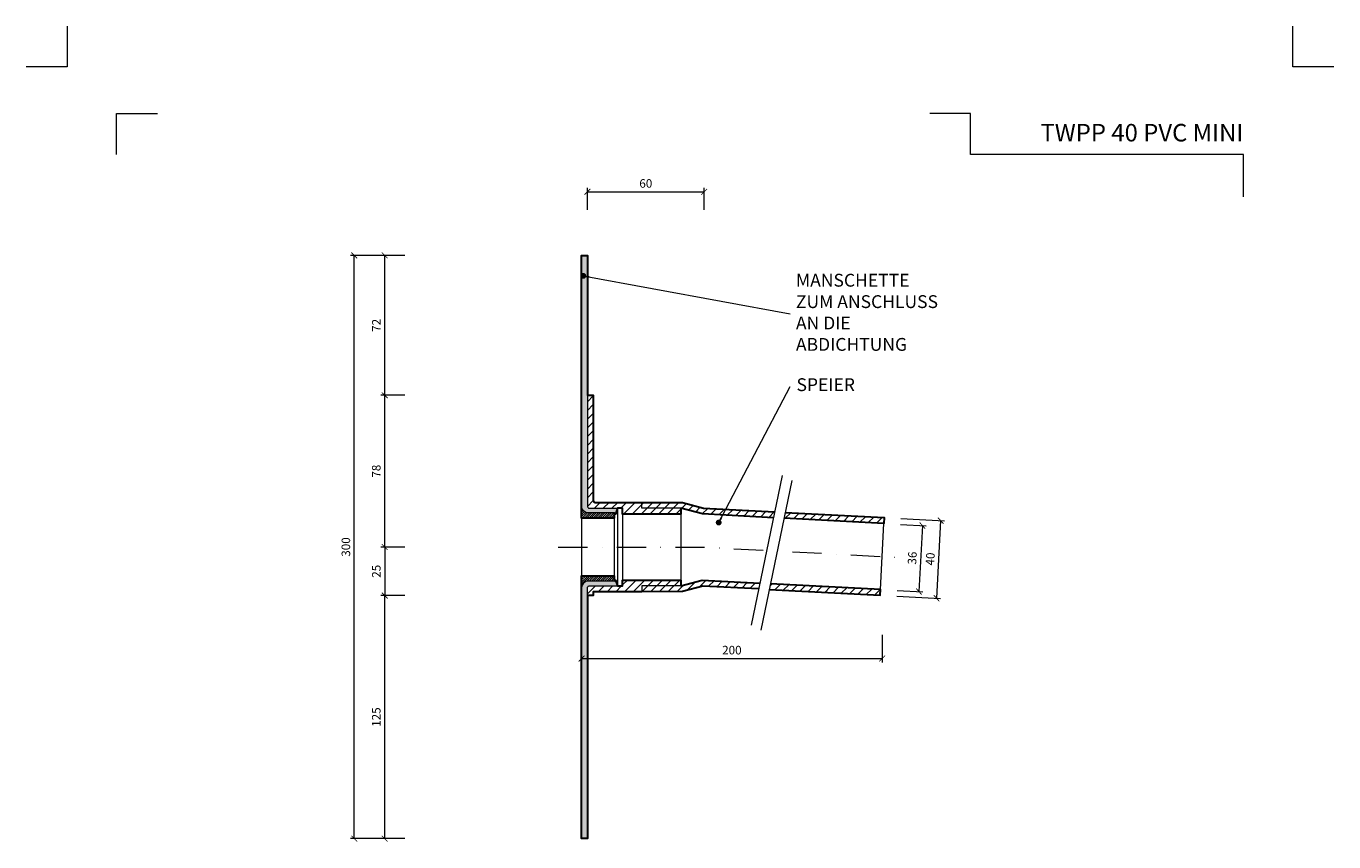
# Model space of a CAD drawing. Units: millimetres. Extents: x -5142 to 5968, y -8842 to 21953.
# Drawn here: x 907 to 1579, y -6045 to -5625 of the extents above; entities that cross this region are included whole.
import ezdxf
from ezdxf.enums import TextEntityAlignment as Align

# ---------------------------------------------------------------- set-up
doc = ezdxf.new("R2010")
doc.units = ezdxf.units.MM
doc.linetypes.add('DASHDOT2', pattern=[0.5, 0.25, -0.125, 0, -0.125])
doc.layers.get('DEFPOINTS').update_dxf_attribs({"color": 254, "lineweight": 30})
for name, color, linetype, lineweight in [('TOPWET_KOTY', 30, 'Continuous', 13), ('TOPWET_TENKOU', 142, 'Continuous', 13), ('TOPWET_TLUSTOU', 142, 'Continuous', 30), ('TOPWET_VYKRESOVE_POLE', 254, 'Continuous', 13), ('TOPWET_ČEŠTINA', 225, 'Continuous', 13)]:
    doc.layers.add(name, color=color, linetype=linetype, lineweight=lineweight)
doc.layers.add('Vrstva 4', color=255, linetype='Continuous')
doc.styles.add('BOLD_ARIAL_NARROW', font='ARIALNB.TTF')
doc.styles.add('REGULAR_ARIAL_NARROW', font='ARIALN.TTF')
doc.dimstyles.new('ISO-TW 1-2', dxfattribs={"dimscale": 2, "dimtxt": 2.2, "dimasz": 1.5, "dimexe": 1, "dimexo": 0, "dimgap": 0.75, "dimtad": 1, "dimdec": 0, "dimtxsty": 'REGULAR_ARIAL_NARROW', "dimblk": 'ARCHTICK', "dimcen": 0.5, "dimclrd": 256, "dimclre": 256, "dimclrt": 256, "dimadec": 0, "dimazin": 0, "dimtfac": 1, "dimtdec": 0, "dimtmove": 1, "dimatfit": 3, "dimldrblk": 'DOT', "dimfxl": 1, "dimtzin": 0, "dimlwd": -1, "dimlwe": -1, "dimarcsym": 0})
doc.dimstyles.new('ISO-TW 1-3', dxfattribs={"dimscale": 3, "dimtxt": 2.2, "dimasz": 1.5, "dimexe": 1, "dimexo": 0, "dimgap": 0.75, "dimtad": 1, "dimdec": 0, "dimtxsty": 'REGULAR_ARIAL_NARROW', "dimblk": 'ARCHTICK', "dimcen": 0.5, "dimclrd": 256, "dimclre": 256, "dimclrt": 256, "dimadec": 0, "dimazin": 0, "dimtfac": 1, "dimtdec": 0, "dimtmove": 1, "dimatfit": 3, "dimldrblk": 'DOT', "dimfxl": 1, "dimtfill": 1, "dimtzin": 0, "dimlwd": -1, "dimlwe": -1, "dimarcsym": 0})
pattern_1 = [(59.99999999999999, (1192.819546967654, -5876.436329810071), (-0.4889701642538981, 0.7405788321269491), [0, -0.79375])]
pattern_2 = [(45, (1428.77627778858, 1.127399445977062e-05), (-0.5612660075668221, 0.5612660075668221), [])]

# ---------------------------------------------------------------- blocks, each defined once
blk = doc.blocks.new('*U1901')
at = {"layer": 'Vrstva 4', "color": 8, "lineweight": 5, "ltscale": 0.2, "true_color": 0x828282}
for points in [[(-114, 303.9999999982515), (-114, 297.0000000000011), (-120.9999999982504, 297.0000000000011)], [(-105.4999999758752, 281.9999999666254), (-105.4999999758752, 288.9999999648751), (-98.49999997762484, 288.9999999648751)]]:
    blk.add_lwpolyline(points, dxfattribs=at)
at = {"layer": 'Vrstva 4', "color": 8, "lineweight": 5, "ltscale": 0.5, "true_color": 0x828282}
for points in [[(102.9999999982504, 297.0000000000011), (96, 297.0000000000011), (96, 303.9999999982515)], [(87.49999997587906, 274.7118681165924), (87.50000337127312, 281.9999925591424), (40.7795425005047, 281.9999925591424), (40.7795425005047, 288.9999002982985), (33.7795425005047, 288.9999002982985)]]:
    blk.add_lwpolyline(points, dxfattribs=at)
at = {"color": 7}
for tag, height, style, p in [('01_OZNAČENÍ_VÝKRESU', 3, 'BOLD_ARIAL_NARROW', (87.50000337126667, 284.2320945145767)), ('08_REZERVNÍ_POLE', 2.2, 'REGULAR_ARIAL_NARROW', (5.164052205034437, 12.83186376687081))]:
    blk.add_attdef(tag, text='', height=height, dxfattribs=dict(at, style=style)).set_placement(p, align=Align.RIGHT)
for tag, p, style in [('03_TYP', (-80.67506326302386, 23.6600997340247), 'BOLD_ARIAL_NARROW'), ('06_VÁHA_KG', (-7.963718767672347, 23.6600997340247), 'REGULAR_ARIAL_NARROW'), ('04_KÓD_NEBO_PODNADPIS', (-82.10506326302387, 18.22706830507014), 'REGULAR_ARIAL_NARROW'), ('07_MATERIÁL', (-7.963718767672347, 18.22706830507014), 'REGULAR_ARIAL_NARROW'), ('05_MĚŘÍTKO', (-80.67506326302386, 12.83186376687082), 'REGULAR_ARIAL_NARROW')]:
    blk.add_attdef(tag, p, '', height=2.2, dxfattribs=dict(at, style=style))
blk = doc.blocks.new('_ArchTick')
at = {"color": 0, "linetype": 'ByBlock', "const_width": 0.15}
blk.add_lwpolyline([(-0.5, -0.5), (0.5, 0.5)], dxfattribs=at)
blk = doc.blocks.new('*D925')
at = {"layer": 'DEFPOINTS', "color": 0, "ltscale": 40, "transparency": 16777216}
for p in [(1192.819546967668, -5938.666939554996), (1347.270489044266, -5938.666939554996), (1347.270489044266, -5950.766960844454)]:
    blk.add_point(p, dxfattribs=at)
at = {"layer": 'TOPWET_KOTY', "ltscale": 40, "transparency": 16777216}
for p, q in [((1192.819546967668, -5938.666939554996), (1192.819546967668, -5952.766960844454)), ((1347.270489044266, -5938.666939554996), (1347.270489044266, -5952.766960844454)), ((1192.819546967668, -5950.766960844454), (1347.270489044266, -5950.766960844454))]:
    blk.add_line(p, q, dxfattribs=at)
at = {"layer": 'TOPWET_KOTY', "ltscale": 40, "transparency": 16777216, "xscale": 3, "yscale": 3, "zscale": 3, "rotation": 180}
blk.add_blockref('_ArchTick', (1192.819546967668, -5950.766960844454), dxfattribs=at)
at = {"layer": 'TOPWET_KOTY', "ltscale": 40, "transparency": 16777216, "xscale": 3, "yscale": 3, "zscale": 3}
blk.add_blockref('_ArchTick', (1347.270489044266, -5950.766960844454), dxfattribs=at)
at = {"layer": 'TOPWET_KOTY', "ltscale": 40, "transparency": 16777216, "insert": (1270.045018005967, -5947.020439698478), "char_height": 4.4, "attachment_point": 5, "style": 'REGULAR_ARIAL_NARROW'}
blk.add_mtext('200', dxfattribs=at)
blk = doc.blocks.new('_Dot')
at = {"color": 0, "linetype": 'ByBlock', "lineweight": -2}
blk.add_line((-0.5, 0), (-1, 0), dxfattribs=at)
at = {"color": 0, "linetype": 'ByBlock', "const_width": 0.5}
blk.add_lwpolyline([(-0.25, 0, 1), (0.25, 0, 1)], format="xyb", close=True, dxfattribs=at)
blk = doc.blocks.new('*D926')
at = {"layer": 'DEFPOINTS', "color": 0, "ltscale": 40, "transparency": 16777216}
for p in [(1356.751538016386, -5881.760052916688), (1354.969261339404, -5915.713307397617), (1366.157331815911, -5916.300592397997)]:
    blk.add_point(p, dxfattribs=at)
at = {"layer": 'TOPWET_KOTY', "ltscale": 40, "transparency": 16777216}
for p, q in [((1356.751538016386, -5881.760052916688), (1369.936858756477, -5882.452177721595)), ((1367.939608492893, -5882.347337917067), (1366.157331815911, -5916.300592397997)), ((1354.969261339404, -5915.713307397617), (1368.154582079495, -5916.405432202525))]:
    blk.add_line(p, q, dxfattribs=at)
at = {"layer": 'TOPWET_KOTY', "ltscale": 40, "transparency": 16777216, "xscale": 3, "yscale": 3, "zscale": 3}
for p, rotation in [((1367.939608492893, -5882.347337917067), 86.99518363601636), ((1366.157331815911, -5916.300592397997), 266.9951836360164)]:
    blk.add_blockref('_ArchTick', p, dxfattribs=dict(at, rotation=rotation))
at = {"layer": 'TOPWET_KOTY', "ltscale": 40, "transparency": 16777216, "insert": (1363.307099981241, -5899.127572885229), "char_height": 4.4, "attachment_point": 5, "rotation": 86.99518363601638, "style": 'REGULAR_ARIAL_NARROW'}
blk.add_mtext('36', dxfattribs=at)
blk = doc.blocks.new('*D927')
at = {"layer": 'DEFPOINTS', "color": 0, "ltscale": 40, "transparency": 16777216}
for p in [(1255.819546967668, -5710.721434261415), (1195.819546967668, -5720.013863630635), (1255.819546967668, -5720.013863630635)]:
    blk.add_point(p, dxfattribs=at)
at = {"layer": 'TOPWET_KOTY', "ltscale": 40, "transparency": 16777216}
for p, q in [((1195.819546967668, -5720.013863630635), (1195.819546967668, -5708.721434261415)), ((1195.819546967668, -5710.721434261415), (1255.819546967668, -5710.721434261415)), ((1255.819546967668, -5720.013863630635), (1255.819546967668, -5708.721434261415))]:
    blk.add_line(p, q, dxfattribs=at)
at = {"layer": 'TOPWET_KOTY', "ltscale": 40, "transparency": 16777216, "xscale": 3, "yscale": 3, "zscale": 3, "rotation": 180}
blk.add_blockref('_ArchTick', (1195.819546967668, -5710.721434261415), dxfattribs=at)
at = {"layer": 'TOPWET_KOTY', "ltscale": 40, "transparency": 16777216, "xscale": 3, "yscale": 3, "zscale": 3}
blk.add_blockref('_ArchTick', (1255.819546967668, -5710.721434261415), dxfattribs=at)
at = {"layer": 'TOPWET_KOTY', "ltscale": 40, "transparency": 16777216, "insert": (1225.819546967668, -5706.974913115439), "char_height": 4.4, "attachment_point": 5, "style": 'REGULAR_ARIAL_NARROW'}
blk.add_mtext('60', dxfattribs=at)
blk = doc.blocks.new('*D928')
at = {"layer": 'DEFPOINTS', "color": 0, "ltscale": 40, "transparency": 16777216}
for p in [(1076.005295857311, -5743.409482969146), (1102.011278005619, -5743.409482969146), (1102.011278005619, -6043.409482969146)]:
    blk.add_point(p, dxfattribs=at)
at = {"layer": 'TOPWET_KOTY', "ltscale": 40, "transparency": 16777216}
for p, q in [((1102.011278005619, -5743.409482969146), (1074.005295857311, -5743.409482969146)), ((1076.005295857311, -6043.409482969146), (1076.005295857311, -5743.409482969146)), ((1102.011278005619, -6043.409482969146), (1074.005295857311, -6043.409482969146))]:
    blk.add_line(p, q, dxfattribs=at)
at = {"layer": 'TOPWET_KOTY', "ltscale": 40, "transparency": 16777216, "xscale": 3, "yscale": 3, "zscale": 3}
for p, rotation in [((1076.005295857311, -5743.409482969146), 90), ((1076.005295857311, -6043.409482969146), 270)]:
    blk.add_blockref('_ArchTick', p, dxfattribs=dict(at, rotation=rotation))
at = {"layer": 'TOPWET_KOTY', "ltscale": 40, "transparency": 16777216, "insert": (1072.258774711334, -5893.409482969145), "char_height": 4.4, "attachment_point": 5, "rotation": 90, "style": 'REGULAR_ARIAL_NARROW'}
blk.add_mtext('300', dxfattribs=at)
blk = doc.blocks.new('*D929')
at = {"layer": 'DEFPOINTS', "color": 0, "ltscale": 40, "transparency": 16777216}
for p in [(1091.633209917735, -5815.382636128223), (1102.011278005619, -5815.382636128223), (1102.011278005619, -5893.409482969146)]:
    blk.add_point(p, dxfattribs=at)
at = {"layer": 'TOPWET_KOTY', "ltscale": 40, "transparency": 16777216}
for p, q in [((1102.011278005619, -5815.382636128223), (1089.633209917735, -5815.382636128223)), ((1091.633209917735, -5893.409482969146), (1091.633209917735, -5815.382636128223)), ((1102.011278005619, -5893.409482969146), (1089.633209917735, -5893.409482969146))]:
    blk.add_line(p, q, dxfattribs=at)
at = {"layer": 'TOPWET_KOTY', "ltscale": 40, "transparency": 16777216, "xscale": 3, "yscale": 3, "zscale": 3}
for p, rotation in [((1091.633209917735, -5815.382636128223), 90), ((1091.633209917735, -5893.409482969146), 270)]:
    blk.add_blockref('_ArchTick', p, dxfattribs=dict(at, rotation=rotation))
at = {"layer": 'TOPWET_KOTY', "ltscale": 40, "transparency": 16777216, "insert": (1087.886688771758, -5854.396059548683), "char_height": 4.4, "attachment_point": 5, "rotation": 90, "style": 'REGULAR_ARIAL_NARROW'}
blk.add_mtext('78', dxfattribs=at)
blk = doc.blocks.new('*D930')
at = {"layer": 'DEFPOINTS', "color": 0, "ltscale": 40, "transparency": 16777216}
for p in [(1102.011278005619, -5893.409482969146), (1091.633209917735, -5918.382636128223), (1102.011278005619, -5918.382636128223)]:
    blk.add_point(p, dxfattribs=at)
at = {"layer": 'TOPWET_KOTY', "ltscale": 40, "transparency": 16777216}
for p, q in [((1102.011278005619, -5893.409482969146), (1089.633209917735, -5893.409482969146)), ((1091.633209917735, -5893.409482969146), (1091.633209917735, -5918.382636128223)), ((1102.011278005619, -5918.382636128223), (1089.633209917735, -5918.382636128223))]:
    blk.add_line(p, q, dxfattribs=at)
at = {"layer": 'TOPWET_KOTY', "ltscale": 40, "transparency": 16777216, "xscale": 3, "yscale": 3, "zscale": 3}
for p, rotation in [((1091.633209917735, -5893.409482969146), 90), ((1091.633209917735, -5918.382636128223), 270)]:
    blk.add_blockref('_ArchTick', p, dxfattribs=dict(at, rotation=rotation))
at = {"layer": 'TOPWET_KOTY', "ltscale": 40, "transparency": 16777216, "insert": (1087.886688771759, -5905.896059548684), "char_height": 4.4, "attachment_point": 5, "rotation": 90, "style": 'REGULAR_ARIAL_NARROW'}
blk.add_mtext('25', dxfattribs=at)
blk = doc.blocks.new('*D931')
at = {"layer": 'DEFPOINTS', "color": 0, "ltscale": 40, "transparency": 16777216}
for p in [(1356.90879772318, -5878.764177521307), (1354.81200163261, -5918.709182792989), (1375.224712094391, -5919.780688259144)]:
    blk.add_point(p, dxfattribs=at)
at = {"layer": 'TOPWET_KOTY', "ltscale": 40, "transparency": 16777216}
for p, q in [((1356.90879772318, -5878.764177521307), (1379.318758448544, -5879.94052279199)), ((1377.32150818496, -5879.835682987462), (1375.224712094391, -5919.780688259144)), ((1354.81200163261, -5918.709182792989), (1377.221962357975, -5919.885528063672))]:
    blk.add_line(p, q, dxfattribs=at)
at = {"layer": 'TOPWET_KOTY', "ltscale": 40, "transparency": 16777216, "xscale": 3, "yscale": 3, "zscale": 3}
for p, rotation in [((1377.32150818496, -5879.835682987462), 86.9951836360139), ((1375.224712094391, -5919.780688259144), 266.9951836360139)]:
    blk.add_blockref('_ArchTick', p, dxfattribs=dict(at, rotation=rotation))
at = {"layer": 'TOPWET_KOTY', "ltscale": 40, "transparency": 16777216, "insert": (1372.531739966514, -5899.611793351), "char_height": 4.4, "attachment_point": 5, "rotation": 86.99518363601389, "style": 'REGULAR_ARIAL_NARROW'}
blk.add_mtext('40', dxfattribs=at)
blk = doc.blocks.new('*D932')
at = {"layer": 'DEFPOINTS', "color": 0, "ltscale": 40, "transparency": 16777216}
for p in [(1091.633209917735, -5743.409482969146), (1102.011278005619, -5743.409482969146), (1102.011278005619, -5815.382636128223)]:
    blk.add_point(p, dxfattribs=at)
at = {"layer": 'TOPWET_KOTY', "ltscale": 40, "transparency": 16777216}
for p, q in [((1102.011278005619, -5743.409482969146), (1089.633209917735, -5743.409482969146)), ((1091.633209917735, -5815.382636128223), (1091.633209917735, -5743.409482969146)), ((1102.011278005619, -5815.382636128223), (1089.633209917735, -5815.382636128223))]:
    blk.add_line(p, q, dxfattribs=at)
at = {"layer": 'TOPWET_KOTY', "ltscale": 40, "transparency": 16777216, "xscale": 3, "yscale": 3, "zscale": 3}
for p, rotation in [((1091.633209917735, -5743.409482969146), 90), ((1091.633209917735, -5815.382636128223), 270)]:
    blk.add_blockref('_ArchTick', p, dxfattribs=dict(at, rotation=rotation))
at = {"layer": 'TOPWET_KOTY', "ltscale": 40, "transparency": 16777216, "insert": (1087.924205824964, -5779.396059548683), "char_height": 4.4, "attachment_point": 5, "rotation": 90, "style": 'REGULAR_ARIAL_NARROW'}
blk.add_mtext('72', dxfattribs=at)
blk = doc.blocks.new('*D933')
at = {"layer": 'DEFPOINTS', "color": 0, "ltscale": 40, "transparency": 16777216}
for p in [(1091.633209917735, -5918.382636128224), (1102.011278005619, -5918.382636128224), (1102.011278005619, -6043.409482969146)]:
    blk.add_point(p, dxfattribs=at)
at = {"layer": 'TOPWET_KOTY', "ltscale": 40, "transparency": 16777216}
for p, q in [((1102.011278005619, -5918.382636128224), (1089.633209917735, -5918.382636128224)), ((1091.633209917735, -6043.409482969146), (1091.633209917735, -5918.382636128224)), ((1102.011278005619, -6043.409482969146), (1089.633209917735, -6043.409482969146))]:
    blk.add_line(p, q, dxfattribs=at)
at = {"layer": 'TOPWET_KOTY', "ltscale": 40, "transparency": 16777216, "xscale": 3, "yscale": 3, "zscale": 3}
for p, rotation in [((1091.633209917735, -5918.382636128224), 90), ((1091.633209917735, -6043.409482969146), 270)]:
    blk.add_blockref('_ArchTick', p, dxfattribs=dict(at, rotation=rotation))
at = {"layer": 'TOPWET_KOTY', "ltscale": 40, "transparency": 16777216, "insert": (1087.886688771757, -5980.896059548684), "char_height": 4.4, "attachment_point": 5, "rotation": 90, "style": 'REGULAR_ARIAL_NARROW'}
blk.add_mtext('125', dxfattribs=at)

msp = doc.modelspace()

# ---------------------------------------------------------------- hatches: boundary and pattern name
at = {"layer": 'TOPWET_TENKOU', "linetype": 'Continuous', "ltscale": 40}
h = msp.add_hatch(dxfattribs=at)
h.set_pattern_fill('DOTS', color=256, scale=0.5, angle=59.99999999999999, style=0)
h.set_pattern_definition(pattern_1)
edge = h.paths.add_edge_path()
edge.add_line((1192.819546967668, -5775.436329810071), (1192.819546967668, -5743.409482969144))
edge.add_line((1192.819546967668, -5743.409482969144), (1195.819546967668, -5743.409482969144))
edge.add_line((1195.819546967668, -5743.409482969144), (1195.819546967668, -5872.436329810071))
edge.add_arc((1196.819546967668, -5872.436329810071), 1, 180, 270)
edge.add_line((1196.819546967668, -5873.436329810071), (1211.319546967668, -5873.436329810071))
edge.add_line((1211.319546967668, -5873.436329810071), (1210.319546967668, -5876.436329810071))
edge.add_line((1210.319546967668, -5876.436329810071), (1209.562667363261, -5875.882636128217))
edge.add_line((1209.562667363261, -5875.882636128217), (1196.319546967654, -5875.882636128217))
edge.add_arc((1196.319774499948, -5872.382086816659), 3.500549318953332, 180.7768852476269, 269.996275830174, ccw=False)
edge.add_line((1192.819546967654, -5872.429550029772), (1192.819546967668, -5775.436329810071))
h = msp.add_hatch(dxfattribs=at)
h.set_pattern_fill('LINE', color=256, angle=45)
h.set_pattern_definition([(45, (1428.77627778858, 1.127399445977062e-05), (-2.245064030267288, 2.245064030267288), [])])
edge = h.paths.add_edge_path()
edge.add_line((1213.819546967668, -5873.436329810071), (1213.819546967668, -5876.436329810071))
edge.add_line((1213.819546967668, -5876.436329810071), (1243.819546967668, -5876.436329810071))
edge.add_line((1243.819546967668, -5876.436329810071), (1243.819546967668, -5873.436329810071))
edge.add_line((1243.819546967668, -5873.436329810071), (1223.819546967668, -5873.436329810071))
edge.add_line((1223.819546967668, -5873.436329810071), (1223.819546967668, -5870.436329810071))
edge.add_line((1223.819546967668, -5870.436329810071), (1199.819546967669, -5870.436329810071))
edge.add_arc((1199.819546967668, -5869.436329810071), 1, 180, 270.0000000000521, ccw=False)
edge.add_line((1198.819546967668, -5869.436329810071), (1198.819546967668, -5815.382636128219))
edge.add_line((1198.819546967668, -5815.382636128219), (1195.819546967668, -5815.382636128219))
edge.add_line((1195.819546967668, -5815.382636128219), (1195.819546967668, -5872.436329810071))
edge.add_arc((1196.819546967668, -5872.436329810071), 1, 180, 270)
edge.add_line((1196.819546967668, -5873.436329810071), (1213.819546967668, -5873.436329810071))
h.paths.add_polyline_path([(1297.440921422556, -5875.642585480133), (1296.822792312476, -5878.614268885625), (1348.161627382749, -5881.309150709703), (1348.318887089543, -5878.313275314327)])
h.paths.add_polyline_path([(1291.40614757509, -5878.329937980378), (1292.02427668517, -5875.358254574878), (1255.41065688313, -5873.436329810071), (1244.596004102972, -5870.538552331202), (1223.819546967668, -5870.436329810071), (1223.819546967668, -5873.436329810071), (1243.819546967668, -5873.436329810071), (1254.938645293147, -5876.415683226942)])
h.paths.add_polyline_path([(1283.782555217487, -5914.980699981568), (1284.400684327567, -5912.009016576065), (1254.753867617266, -5910.452793740375), (1243.819546967668, -5913.382636128217), (1223.819546967668, -5913.382636128217), (1223.819546967668, -5916.382636128217), (1244.596004102972, -5916.280413607086), (1255.07123703662, -5913.473583401987)])
h.paths.add_polyline_path([(1289.817329064954, -5912.293347481324), (1289.199199954874, -5915.265030886823), (1346.222090998981, -5918.258280586013), (1346.379350705774, -5915.262405190637)])
edge = h.paths.add_edge_path()
edge.add_line((1243.819546967668, -5913.382636128217), (1223.819546967668, -5913.382636128217))
edge.add_line((1223.819546967668, -5913.382636128217), (1223.819546967668, -5916.382636128221))
edge.add_line((1223.819546967668, -5916.382636128221), (1198.819546967668, -5916.382636128221))
edge.add_line((1198.819546967668, -5916.382636128221), (1198.819546967668, -5918.382636128221))
edge.add_line((1198.819546967668, -5918.382636128221), (1195.819546967668, -5918.382636128222))
edge.add_line((1195.819546967668, -5918.382636128222), (1195.819546967668, -5914.382636128216))
edge.add_arc((1196.819546967668, -5914.382636128216), 1, 89.99999999999682, 180, ccw=False)
edge.add_line((1196.819546967668, -5913.382636128216), (1213.819546967668, -5913.382636128217))
edge.add_line((1213.819546967668, -5913.382636128217), (1213.819546967668, -5910.382636128217))
edge.add_line((1213.819546967668, -5910.382636128217), (1243.819546967668, -5910.382636128217))
edge.add_line((1243.819546967668, -5910.382636128217), (1243.819546967668, -5913.382636128217))
at = {"layer": 'TOPWET_TENKOU', "ltscale": 30}
h = msp.add_hatch(dxfattribs=at)
h.set_pattern_fill('LINE', color=256, scale=0.25, angle=45)
h.set_pattern_definition(pattern_2)
edge = h.paths.add_edge_path()
edge.add_arc((1196.319546967652, -5872.382636128219), 3.499999999998181, 179.9999999999702, 270.0000000000372, ccw=False)
edge.add_line((1192.819546967654, -5872.382636128217), (1192.819546967654, -5875.882636128217))
edge.add_line((1192.819546967654, -5875.882636128217), (1192.819546967654, -5878.632636128217))
edge.add_line((1192.819546967654, -5878.632636128217), (1209.562667363261, -5878.632636128217))
edge.add_line((1209.562667363261, -5878.632636128217), (1209.562667363261, -5875.882636128217))
edge.add_line((1209.562667363261, -5875.882636128217), (1196.319546967654, -5875.882636128217))
h = msp.add_hatch(dxfattribs=at)
h.set_pattern_fill('LINE', color=256, scale=0.25, angle=45)
h.set_pattern_definition(pattern_2)
edge = h.paths.add_edge_path()
edge.add_arc((1196.319546967652, -5914.436329810069), 3.499999999998181, 89.9999999999628, 180.0000000000298)
edge.add_line((1192.819546967654, -5914.436329810071), (1192.819546967654, -5910.936329810071))
edge.add_line((1192.819546967654, -5910.936329810071), (1192.819546967654, -5908.186329810071))
edge.add_line((1192.819546967654, -5908.186329810071), (1209.562667363261, -5908.186329810071))
edge.add_line((1209.562667363261, -5908.186329810071), (1209.562667363261, -5910.936329810071))
edge.add_line((1209.562667363261, -5910.936329810071), (1196.319546967654, -5910.936329810071))
at = {"layer": 'TOPWET_TENKOU', "linetype": 'Continuous', "ltscale": 40}
h = msp.add_hatch(dxfattribs=at)
h.set_pattern_fill('DOTS', color=256, scale=0.5, angle=59.99999999999999, style=0)
h.set_pattern_definition(pattern_1)
edge = h.paths.add_edge_path()
edge.add_line((1192.819546967668, -6011.382636128217), (1192.819546967668, -6043.409482969144))
edge.add_line((1192.819546967668, -6043.409482969144), (1195.819546967668, -6043.409482969144))
edge.add_line((1195.819546967668, -6043.409482969144), (1195.819546967668, -5914.382636128217))
edge.add_arc((1196.819546967668, -5914.382636128217), 1, 90, 180, ccw=False)
edge.add_line((1196.819546967668, -5913.382636128217), (1211.319546967668, -5913.382636128217))
edge.add_line((1211.319546967668, -5913.382636128217), (1210.319546967668, -5910.382636128217))
edge.add_line((1210.319546967668, -5910.382636128217), (1209.562667363261, -5910.936329810071))
edge.add_line((1209.562667363261, -5910.936329810071), (1196.319546967654, -5910.936329810071))
edge.add_arc((1196.319774499948, -5914.436879121629), 3.500549318953332, 90.00372416982599, 179.2231147523731)
edge.add_line((1192.819546967654, -5914.389415908516), (1192.819546967668, -6011.382636128217))

# ---------------------------------------------------------------- linework, layer by layer
at = {"layer": 'TOPWET_TENKOU', "ltscale": 40}
for points in [[(1192.819546967668, -5775.436329810071), (1192.819546967668, -5743.409482969144), (1195.819546967668, -5743.409482969144), (1195.819546967668, -5872.436329810071, 0.414213562373095), (1196.819546967668, -5873.436329810071), (1211.319546967668, -5873.436329810071), (1210.319546967668, -5876.436329810071), (1209.562667363261, -5875.882636128217), (1196.319546967654, -5875.882636128217, -0.4102287317805553), (1192.819546967654, -5872.429550029772)], [(1213.819546967668, -5873.436329810071), (1213.819546967668, -5876.436329810071), (1243.819546967668, -5876.436329810071), (1243.819546967668, -5873.436329810071), (1223.819546967668, -5873.436329810071), (1223.819546967668, -5870.436329810071), (1199.819546967668, -5870.436329810071, -0.4142135623733613), (1198.819546967668, -5869.436329810071), (1198.819546967668, -5815.382636128219), (1195.819546967668, -5815.382636128219), (1195.819546967668, -5872.436329810071, 0.4142135623730951), (1196.819546967668, -5873.436329810071)], [(1192.819546967668, -6011.382636128217), (1192.819546967668, -6043.409482969144), (1195.819546967668, -6043.409482969144), (1195.819546967668, -5914.382636128217, -0.414213562373095), (1196.819546967668, -5913.382636128217), (1211.319546967668, -5913.382636128217), (1210.319546967668, -5910.382636128217), (1209.562667363261, -5910.936329810071), (1196.319546967654, -5910.936329810071, 0.4102287317805553), (1192.819546967654, -5914.389415908516)], [(1243.819546967668, -5913.382636128217), (1223.819546967668, -5913.382636128217), (1223.819546967668, -5916.382636128221), (1198.819546967668, -5916.382636128221), (1198.819546967668, -5918.382636128221), (1195.819546967668, -5918.382636128222), (1195.819546967668, -5914.382636128216, -0.4142135623731099), (1196.819546967668, -5913.382636128216), (1213.819546967668, -5913.382636128217), (1213.819546967668, -5910.382636128217), (1243.819546967668, -5910.382636128217)]]:
    msp.add_lwpolyline(points, format="xyb", close=True, dxfattribs=at)
for points in [[(1192.819546967668, -5815.822430971077), (1192.819546967712, -5908.632636128217)], [(1295.936351851367, -5856.550777847186), (1279.922938126412, -5933.535982161591)], [(1300.867828589104, -5859.167575659338), (1284.854414864149, -5936.152779973743)], [(1291.40614757509, -5878.329937980378), (1254.938645293147, -5876.415683226942), (1243.819546967668, -5873.436329810071), (1223.819546967668, -5873.436329810071), (1223.819546967668, -5870.436329810071), (1244.596004102972, -5870.538552331202), (1255.41065688313, -5873.436329810071), (1292.02427668517, -5875.358254574878)], [(1209.562667363261, -5878.632636128217), (1209.562667363247, -5908.132636128217)], [(1211.319546967668, -5873.436329810071), (1211.319546967668, -5913.382636128221)], [(1213.819546967668, -5873.436329810071), (1213.819546967668, -5913.382636128221)], [(1243.819546967668, -5876.436329810071), (1243.819546967668, -5910.382636128217)], [(1297.440921422556, -5875.642585480133), (1348.318887089543, -5878.313275314327), (1348.161627382749, -5881.309150709703), (1296.822792312476, -5878.614268885633)], [(1346.379350705774, -5915.262405190637), (1348.161627382749, -5881.309150709703)], [(1284.400684327567, -5912.009016576068), (1254.753867617266, -5910.452793740375), (1243.819546967668, -5913.382636128217), (1223.819546967668, -5913.382636128217), (1223.819546967668, -5916.382636128217), (1244.596004102972, -5916.280413607086), (1255.07123703662, -5913.473583401987), (1283.800050998365, -5914.981618371354)], [(1289.199199954874, -5915.265030886823), (1346.222090998981, -5918.258280586013), (1346.379350705774, -5915.262405190637), (1289.817329064954, -5912.29334748132)]]:
    msp.add_lwpolyline(points, dxfattribs=at)
at = {"layer": 'TOPWET_TENKOU', "ltscale": 30}
for points in [[(1196.319546967654, -5875.882636128217, -0.4142135623734756), (1192.819546967654, -5872.382636128217), (1192.819546967654, -5875.882636128217), (1192.819546967654, -5878.632636128217), (1209.562667363261, -5878.632636128217), (1209.562667363261, -5875.882636128217)], [(1196.319546967654, -5910.936329810071, 0.4142135623734756), (1192.819546967654, -5914.436329810071), (1192.819546967654, -5910.936329810071), (1192.819546967654, -5908.186329810071), (1209.562667363261, -5908.186329810071), (1209.562667363261, -5910.936329810071)]]:
    msp.add_lwpolyline(points, format="xyb", close=True, dxfattribs=at)
at = {"layer": 'TOPWET_TENKOU', "linetype": 'DASHDOT2', "ltscale": 60, "flags": 128}
msp.add_lwpolyline([(1180.819546967705, -5893.409482969144), (1254.374651628383, -5893.409482969144), (1357.256740362176, -5898.809976972849)], dxfattribs=at)
at = {"layer": 'TOPWET_TLUSTOU', "ltscale": 40}
msp.add_line((1223.819546967668, -5916.382636128221), (1223.819546967668, -5916.382636128221), dxfattribs=at)
msp.add_lwpolyline([(1291.40614757509, -5878.329937980378), (1254.938645293147, -5876.415683226942), (1243.819546967668, -5873.436329810071), (1243.819546967668, -5876.436329810071), (1213.819546967668, -5876.436329810071), (1213.819546967668, -5873.436329810071), (1211.319546967668, -5873.436329810071), (1210.319546967668, -5876.436329810071), (1209.562667363261, -5875.882636128217), (1209.562667363261, -5878.632636128217), (1192.819546967654, -5878.632636128217), (1192.819546967654, -5875.882636128217), (1192.819546967654, -5872.429550029772), (1192.819546967668, -5775.436329810071), (1192.819546967668, -5743.409482969144), (1195.819546967668, -5743.409482969144), (1195.819546967668, -5815.382636128224), (1198.819546967668, -5815.382636128214), (1198.819546967668, -5869.436329810071, 0.4142135623733613), (1199.819546967668, -5870.436329810071), (1223.819546967668, -5870.436329810071), (1244.596004102972, -5870.538552331202), (1255.41065688313, -5873.436329810071), (1292.02427668517, -5875.358254574878)], format="xyb", dxfattribs=at)
for points in [[(1297.440921422556, -5875.642585480133), (1348.318887089543, -5878.313275314327), (1348.161627382749, -5881.309150709703), (1296.822792312476, -5878.614268885633)], [(1283.800050998365, -5914.981618371354), (1255.07123703662, -5913.473583401987), (1244.596004102972, -5916.280413607086), (1223.819546967668, -5916.382636128221), (1198.819546967668, -5916.382636128221), (1198.819546967668, -5918.382636128221), (1195.819546967668, -5918.382636128221), (1195.819546967668, -6043.409482969144), (1192.819546967668, -6043.409482969144), (1192.81954696769, -5908.186329810071), (1209.562667363247, -5908.186329810071), (1209.562667363247, -5910.882636128217), (1210.319546967668, -5910.382636128221), (1211.319546967668, -5913.382636128217), (1211.319546967668, -5913.382636128217), (1213.819546967668, -5913.382636128217), (1213.819546967668, -5910.382636128217), (1243.819546967668, -5910.382636128217), (1243.819546967668, -5913.382636128217), (1254.753867617266, -5910.452793740375), (1284.400684327567, -5912.009016576068)], [(1289.199199954874, -5915.265030886823), (1346.222090998981, -5918.258280586013), (1346.379350705774, -5915.262405190637), (1289.817329064954, -5912.29334748132)]]:
    msp.add_lwpolyline(points, dxfattribs=at)

# ---------------------------------------------------------------- block references
at = {"layer": 'TOPWET_VYKRESOVE_POLE', "ltscale": 40}
ref = msp.add_blockref('*U1901', (1270.388299139609, -6537.499993968499), dxfattribs=dict(at, xscale=3, yscale=3, zscale=3))
ref.add_attrib('01_OZNAČENÍ_VÝKRESU', 'TWPP 40 PVC MINI', dxfattribs={"layer": '0', "color": 7, "height": 9, "style": 'BOLD_ARIAL_NARROW'}).set_placement((1532.888309253409, -5684.803710424769), align=Align.RIGHT)

# ---------------------------------------------------------------- texts
at = {"layer": 'TOPWET_ČEŠTINA', "ltscale": 40, "char_height": 6.6, "attachment_point": 4, "style": 'REGULAR_ARIAL_NARROW'}
for s, insert, width in [('MANSCHETTE ZUM ANSCHLUSS AN DIE ABDICHTUNG', (1302.965187400547, -5773.556160841033), 76.623053436585), ('SPEIER', (1303.262269376948, -5810.771432173575), 66.2730531791558)]:
    msp.add_mtext(s, dxfattribs=dict(at, insert=insert, width=width))

# ---------------------------------------------------------------- dimensions: what is measured, and where the dimension line sits
at = {"layer": 'TOPWET_KOTY', "ltscale": 40}
dim = msp.add_linear_dim(base=(1255.819546967668, -5710.721434261415), p1=(1195.819546967668, -5720.013863630635), p2=(1255.819546967668, -5720.013863630635), dimstyle='ISO-TW 1-2', dxfattribs=at)
dim.commit()
dim.dimension.update_dxf_attribs({"geometry": '*D927', "text_midpoint": (1225.819546967668, -5706.974913115439)})
for base, p1, p2, picture, middle in [((1076.005295857311, -5743.409482969146), (1102.011278005619, -6043.409482969144), (1102.011278005619, -5743.409482969144), '*D928', (1072.258774711334, -5893.409482969145)), ((1091.633209917735, -5743.409482969146), (1102.011278005619, -5815.382636128221), (1102.011278005619, -5743.409482969144), '*D932', (1087.924205824964, -5779.396059548683)), ((1091.633209917735, -5815.382636128223), (1102.011278005619, -5893.409482969144), (1102.011278005619, -5815.382636128221), '*D929', (1087.886688771758, -5854.396059548683)), ((1091.633209917735, -5918.382636128224), (1102.011278005619, -6043.409482969144), (1102.011278005619, -5918.382636128223), '*D933', (1087.886688771757, -5980.896059548684))]:
    dim = msp.add_linear_dim(base=base, p1=p1, p2=p2, angle=90, dimstyle='ISO-TW 1-2', dxfattribs=at)
    dim.commit()
    dim.dimension.update_dxf_attribs({"geometry": picture, "text_midpoint": middle})
dim = msp.add_aligned_dim(p1=(1356.908797723179, -5878.764177521307), p2=(1354.81200163261, -5918.709182792989), distance=20.44081388693961, dimstyle='ISO-TW 1-2', dxfattribs=at)
dim.commit()
dim.dimension.update_dxf_attribs({"geometry": '*D931', "text_midpoint": (1372.531739966514, -5899.611793351)})
dim = msp.add_aligned_dim(p1=(1356.751538016386, -5881.760052916687), p2=(1354.969261339404, -5915.713307397617), distance=11.203473776421188, text='36', dimstyle='ISO-TW 1-2', dxfattribs=at)
dim.commit()
dim.dimension.update_dxf_attribs({"geometry": '*D926', "text_midpoint": (1363.307099981241, -5899.127572885229)})
dim = msp.add_linear_dim(base=(1091.633209917735, -5918.382636128223), p1=(1102.011278005619, -5893.409482969144), p2=(1102.011278005619, -5918.382636128221), angle=90, dimstyle='ISO-TW 1-2', dxfattribs=at)
dim.commit()
dim.dimension.update_dxf_attribs({"geometry": '*D930', "text_midpoint": (1091.633209917734, -5905.896059548684), "dimtype": 160})
dim = msp.add_linear_dim(base=(1347.270489044266, -5950.766960844454), p1=(1192.819546967668, -5938.666939554996), p2=(1347.270489044266, -5938.666939554996), text='200', dimstyle='ISO-TW 1-2', dxfattribs=at)
dim.commit()
dim.dimension.update_dxf_attribs({"geometry": '*D925', "text_midpoint": (1270.045018005967, -5947.020439698478)})

# ---------------------------------------------------------------- leaders
at = {"layer": 'TOPWET_ČEŠTINA', "ltscale": 40}
for points in [[(1193.702812861706, -5753.945314959356), (1300.055815429452, -5773.454926351898)], [(1263.275618409501, -5880.82427030448), (1300.055815429452, -5810.771432173575)]]:
    msp.add_leader(points, dimstyle='ISO-TW 1-3', override={"dimasz": 1, "dimgap": 3, "dimtad": 0, "dimtfillclr": 256}, dxfattribs=at)

doc.saveas('drawing.dxf')
